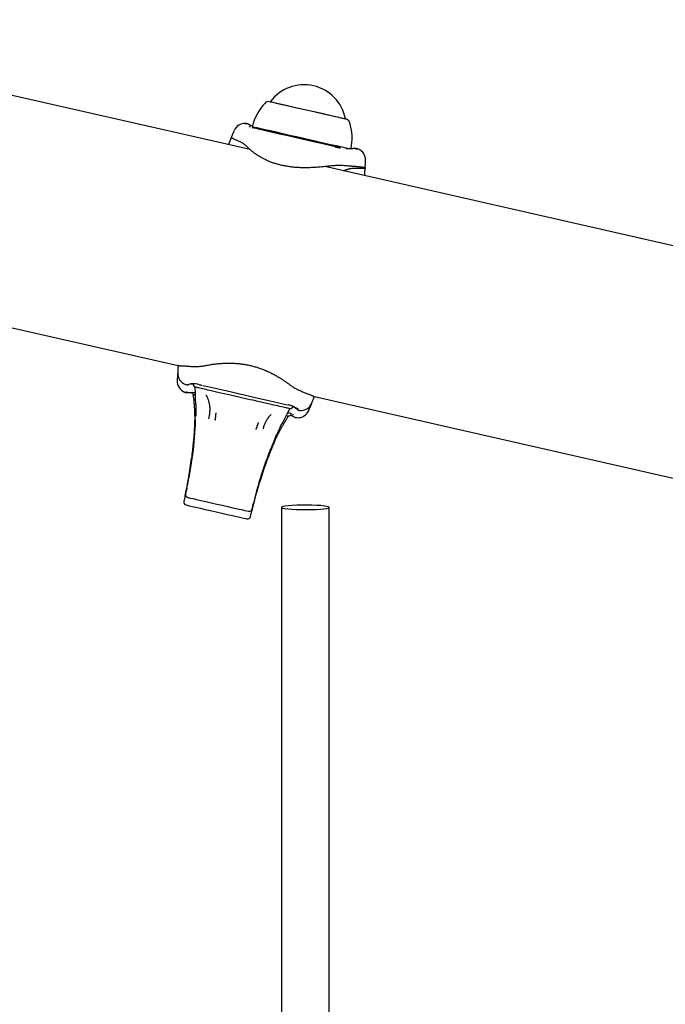
# Model space of a CAD drawing. Extents: x -4510 to 13770, y -2274 to 2611.
# Drawn here: x 445 to 662, y 1357 to 1688 of the extents above; entities that cross this region are included whole.
import ezdxf

# ---------------------------------------------------------------- set-up
doc = ezdxf.new("R2010")
doc.units = 0

msp = doc.modelspace()

# ---------------------------------------------------------------- linework, layer by layer
at = {"color": 7, "linetype": 'Continuous'}
for p, q in [((522.7, 1644.27), (330.7, 1687.92)), ((529.45, 1660.27), (529.45, 1660.27)), ((521.19, 1652.95), (521.27, 1652.96)), ((522.53, 1652.58), (522.54, 1652.58)), ((554.8, 1654.5), (554.8, 1654.5)), ((517.42, 1650.58), (517.42, 1650.57)), ((523.39, 1651.56), (523.56, 1651.52)), ((523.44, 1651.89), (523.63, 1651.59)), ((516.34, 1648.14), (516.47, 1648.43)), ((551.2, 1645.16), (551.21, 1645.16)), ((557.72, 1644.58), (557.71, 1644.58)), ((561.47, 1640.56), (561.46, 1640.56)), ((753.25, 1591.84), (547.87, 1638.54)), ((561.38, 1638.2), (561.38, 1637.89)), ((306.52, 1615.28), (498.52, 1571.62)), ((498.31, 1566.56), (498.31, 1566.56)), ((506.56, 1565.09), (506.55, 1565.09)), ((502.05, 1562.54), (502.06, 1562.54)), ((503.75, 1560.85), (503.76, 1560.67)), ((544.29, 1561.21), (544.36, 1561.2)), ((544.36, 1561.2), (729.08, 1519.19)), ((504.46, 1558.62), (504.47, 1557.47)), ((542.35, 1556.54), (542.35, 1556.54)), ((504.39, 1553.28), (504.4, 1553.54)), ((504.44, 1554.48), (504.45, 1554.77)), ((508.86, 1553.76), (509.01, 1554.36)), ((534.99, 1553.74), (534.91, 1553.6)), ((536.38, 1555.56), (536.21, 1555.59)), ((537.25, 1554.54), (537.24, 1554.54)), ((538.58, 1554.17), (538.51, 1554.16)), ((531.14, 1547.2), (531.61, 1548.3)), ((531.61, 1548.3), (531.73, 1548.57)), ((501.47, 1530.44), (501.02, 1528.49)), ((500.89, 1527.9), (500.45, 1525.95)), ((523.45, 1523.39), (523.9, 1525.34)), ((533.26, 1523.95), (533.26, 260.95)), ((549.26, 310), (549.26, 1523.95)), ((522.88, 1520.85), (523.32, 1522.8))]:
    msp.add_line(p, q, dxfattribs=at)
for points in [[(542.73, 1657.25), (540.59, 1657.74), (538.49, 1658.21), (536.49, 1658.67), (534.65, 1659.09), (533, 1659.46), (531.61, 1659.78), (530.51, 1660.03), (529.72, 1660.21), (529.16, 1660.34)], [(542.72, 1657.25), (538.57, 1658.2), (536.62, 1658.64), (534.81, 1659.05), (531.85, 1659.72), (530.77, 1659.97), (530, 1660.15), (529.56, 1660.25), (529.45, 1660.27)], [(554.8, 1654.5), (554.55, 1654.56), (553.96, 1654.7), (553.05, 1654.9), (550.37, 1655.51), (548.67, 1655.9), (546.8, 1656.33), (544.79, 1656.78), (542.72, 1657.25)], [(555.1, 1654.44), (554.83, 1654.5), (554.23, 1654.63), (553.3, 1654.85), (552.07, 1655.13), (550.56, 1655.47), (548.82, 1655.86), (546.9, 1656.3), (542.73, 1657.25)], [(522.52, 1652.57), (522.45, 1652.61), (522.38, 1652.66), (522.31, 1652.7), (522.24, 1652.74), (522.17, 1652.78), (522.09, 1652.81), (522.02, 1652.85), (521.94, 1652.88), (521.87, 1652.9), (521.79, 1652.92), (521.71, 1652.94), (521.62, 1652.96), (521.54, 1652.98), (521.46, 1652.99), (521.37, 1653.01), (521.29, 1653.02)], [(522.76, 1651.84), (522.74, 1651.85), (522.72, 1651.86), (522.71, 1651.87), (522.69, 1651.88), (522.68, 1651.89), (522.66, 1651.9), (522.65, 1651.91), (522.64, 1651.92), (522.62, 1651.92), (522.61, 1651.93), (522.6, 1651.94), (522.59, 1651.94), (522.58, 1651.95), (522.57, 1651.96), (522.56, 1651.96), (522.56, 1651.97), (522.55, 1651.97), (522.55, 1651.97), (522.54, 1651.98), (522.54, 1651.98), (522.53, 1651.98), (522.53, 1651.98), (522.53, 1651.99), (522.52, 1651.99), (522.52, 1651.99), (522.52, 1651.99), (522.52, 1651.99), (522.52, 1651.99), (522.52, 1651.99), (522.52, 1651.99), (522.52, 1651.99), (522.52, 1651.99)], [(523.53, 1652.01), (523.48, 1652.03), (523.43, 1652.05), (523.38, 1652.08), (523.34, 1652.1), (523.29, 1652.12), (523.24, 1652.15), (523.2, 1652.17), (523.15, 1652.19), (523.11, 1652.21), (523.07, 1652.24), (523.03, 1652.26), (522.99, 1652.28), (522.95, 1652.31), (522.91, 1652.33), (522.87, 1652.36), (522.83, 1652.38), (522.79, 1652.4), (522.76, 1652.43), (522.72, 1652.46), (522.68, 1652.48), (522.65, 1652.51), (522.61, 1652.53), (522.58, 1652.56), (522.54, 1652.59)], [(517.34, 1650.61), (517.28, 1650.46), (517.22, 1650.31), (517.16, 1650.17), (517.1, 1650.02), (517.04, 1649.88), (516.98, 1649.73), (516.92, 1649.59), (516.86, 1649.45), (516.8, 1649.31), (516.74, 1649.16), (516.68, 1649.02), (516.62, 1648.89), (516.57, 1648.75), (516.51, 1648.61), (516.46, 1648.47), (516.4, 1648.33)], [(540.79, 1647.95), (538.37, 1648.5), (535.99, 1649.04), (533.69, 1649.56), (531.53, 1650.06), (529.54, 1650.51), (527.79, 1650.91), (526.29, 1651.25), (525.08, 1651.52), (524.2, 1651.72), (523.65, 1651.85), (523.44, 1651.89), (523.44, 1651.89)], [(540.72, 1647.71), (535.99, 1648.78), (531.6, 1649.78), (529.64, 1650.23), (525.25, 1651.23), (524.37, 1651.43), (523.83, 1651.55), (523.63, 1651.59), (523.63, 1651.59)], [(550.83, 1645.32), (546.74, 1646.26), (544.46, 1646.77), (542.09, 1647.31), (539.68, 1647.86), (534.91, 1648.94), (532.66, 1649.46), (526.97, 1650.75), (525.56, 1651.07), (523.63, 1651.51)], [(516.34, 1648.14), (516.28, 1648), (516.22, 1647.85), (516.16, 1647.71), (516.1, 1647.57), (516.04, 1647.43), (515.98, 1647.28), (515.92, 1647.14), (515.87, 1647), (515.81, 1646.87), (515.75, 1646.73), (515.7, 1646.59), (515.64, 1646.46), (515.58, 1646.32), (515.53, 1646.19), (515.47, 1646.05), (515.42, 1645.92)], [(518.64, 1647.18), (518.42, 1647.28), (518.21, 1647.37), (518, 1647.47), (517.8, 1647.56), (517.61, 1647.65), (517.43, 1647.73), (517.26, 1647.81), (517.1, 1647.89), (516.97, 1647.96), (516.84, 1648.02), (516.73, 1648.08), (516.64, 1648.13), (516.56, 1648.17), (516.5, 1648.21), (516.45, 1648.24), (516.42, 1648.27), (516.39, 1648.29), (516.38, 1648.3), (516.38, 1648.31), (516.39, 1648.31), (516.4, 1648.31), (516.42, 1648.31), (516.44, 1648.31), (516.46, 1648.31)], [(521.72, 1645.22), (521.57, 1645.35), (521.42, 1645.49), (521.27, 1645.62), (521.11, 1645.75), (520.95, 1645.88), (520.78, 1646.01), (520.6, 1646.14), (520.41, 1646.27), (520.22, 1646.39), (520.01, 1646.5), (519.79, 1646.62), (519.57, 1646.73), (519.34, 1646.85), (519.11, 1646.96), (518.87, 1647.07), (518.64, 1647.18)], [(552.97, 1644.92), (551.42, 1645.28), (549.6, 1645.69), (547.58, 1646.15), (545.39, 1646.65), (543.09, 1647.17), (540.72, 1647.71)], [(556.15, 1644.46), (555.56, 1644.59), (554.56, 1644.82), (553.24, 1645.12), (551.64, 1645.48), (549.8, 1645.9), (543.19, 1647.4), (540.79, 1647.95)], [(550.07, 1638.77), (549.65, 1638.72), (549.23, 1638.68), (548.81, 1638.63), (548.39, 1638.58), (547.96, 1638.54), (547.54, 1638.5), (547.11, 1638.45), (546.68, 1638.41), (546.25, 1638.38), (545.81, 1638.34), (545.37, 1638.31), (544.94, 1638.28), (544.5, 1638.25), (544.07, 1638.22), (543.65, 1638.2), (543.22, 1638.18), (542.81, 1638.17), (542.4, 1638.15), (541.99, 1638.14), (541.59, 1638.14), (541.2, 1638.14), (540.81, 1638.14), (540.42, 1638.14), (540.04, 1638.15), (539.66, 1638.16), (539.28, 1638.18), (538.91, 1638.2), (538.54, 1638.22), (538.17, 1638.25), (537.8, 1638.28), (537.44, 1638.31), (537.09, 1638.34), (536.74, 1638.38), (536.39, 1638.42), (536.05, 1638.47), (535.71, 1638.52), (535.37, 1638.57), (535.03, 1638.62), (534.7, 1638.68), (534.37, 1638.74), (534.04, 1638.81), (533.72, 1638.88), (533.39, 1638.95), (533.07, 1639.02), (532.75, 1639.1), (532.44, 1639.18), (532.12, 1639.27), (531.81, 1639.36), (531.51, 1639.45), (531.2, 1639.54), (530.9, 1639.64), (530.6, 1639.74), (530.31, 1639.84), (530.02, 1639.95), (529.74, 1640.06), (529.46, 1640.16), (529.18, 1640.28), (528.91, 1640.39), (528.64, 1640.51), (528.38, 1640.63), (528.12, 1640.75), (527.86, 1640.87), (527.61, 1640.99), (527.36, 1641.12), (527.12, 1641.24), (526.88, 1641.37), (526.64, 1641.5), (526.41, 1641.63), (526.18, 1641.76), (525.96, 1641.89), (525.74, 1642.02), (525.52, 1642.16), (525.31, 1642.29), (525.1, 1642.43), (524.9, 1642.56), (524.7, 1642.7), (524.51, 1642.83), (524.32, 1642.97), (524.13, 1643.1), (523.95, 1643.24), (523.77, 1643.37), (523.6, 1643.51), (523.43, 1643.64), (523.27, 1643.77), (523.12, 1643.9), (522.97, 1644.03), (522.82, 1644.15), (522.68, 1644.28), (522.55, 1644.4), (522.42, 1644.52), (522.3, 1644.64), (522.18, 1644.76), (522.06, 1644.87), (521.95, 1644.99), (521.83, 1645.1), (521.72, 1645.22)], [(551.21, 1645.16), (551.23, 1645.15), (551.25, 1645.15), (551.27, 1645.15), (551.29, 1645.14), (551.31, 1645.14), (551.34, 1645.14), (551.36, 1645.14), (551.39, 1645.13), (551.42, 1645.13), (551.46, 1645.12), (551.49, 1645.12), (551.53, 1645.11), (551.58, 1645.11), (551.62, 1645.1), (551.67, 1645.09), (551.72, 1645.08), (551.77, 1645.07), (551.83, 1645.07), (551.89, 1645.06), (551.95, 1645.05), (552.02, 1645.03), (552.08, 1645.02), (552.15, 1645.01), (552.22, 1645), (552.29, 1644.98), (552.36, 1644.97), (552.44, 1644.95), (552.51, 1644.94), (552.58, 1644.92), (552.66, 1644.91), (552.74, 1644.89), (552.81, 1644.87)], [(552.81, 1644.87), (552.83, 1644.87), (552.84, 1644.87), (552.86, 1644.86), (552.88, 1644.86), (552.9, 1644.86), (552.91, 1644.85), (552.93, 1644.85), (552.95, 1644.84), (552.97, 1644.84), (553, 1644.83), (553.02, 1644.83), (553.04, 1644.82), (553.07, 1644.82), (553.09, 1644.81), (553.12, 1644.8), (553.15, 1644.8)], [(557.71, 1644.61), (557.63, 1644.59), (557.55, 1644.58), (557.47, 1644.57), (557.39, 1644.56), (557.3, 1644.55), (557.22, 1644.53), (557.13, 1644.53), (557.05, 1644.52), (556.96, 1644.51), (556.86, 1644.5), (556.77, 1644.5), (556.68, 1644.49), (556.58, 1644.49), (556.48, 1644.49), (556.38, 1644.48), (556.28, 1644.48), (556.18, 1644.48), (556.08, 1644.48), (555.98, 1644.48), (555.89, 1644.48), (555.79, 1644.48), (555.7, 1644.48), (555.61, 1644.49), (555.52, 1644.49), (555.44, 1644.49), (555.36, 1644.5), (555.29, 1644.5), (555.22, 1644.51), (555.15, 1644.51), (555.08, 1644.52), (555.01, 1644.53), (554.95, 1644.53)], [(559.03, 1644.44), (558.95, 1644.46), (558.86, 1644.49), (558.78, 1644.51), (558.7, 1644.53), (558.62, 1644.55), (558.54, 1644.57), (558.46, 1644.58), (558.38, 1644.59), (558.29, 1644.6), (558.21, 1644.6), (558.13, 1644.6), (558.05, 1644.6), (557.97, 1644.59), (557.89, 1644.58), (557.81, 1644.57), (557.73, 1644.56)], [(559.08, 1644.33), (559.07, 1644.34), (559.06, 1644.35), (559.05, 1644.36), (559.03, 1644.37), (559.02, 1644.38), (559, 1644.39), (558.98, 1644.41), (558.96, 1644.43), (558.93, 1644.45), (558.9, 1644.48), (558.87, 1644.5), (558.83, 1644.52), (558.79, 1644.54), (558.76, 1644.55), (558.71, 1644.55), (558.67, 1644.55), (558.63, 1644.53), (558.58, 1644.51), (558.54, 1644.47), (558.49, 1644.43), (558.44, 1644.39), (558.39, 1644.33), (558.35, 1644.28), (558.3, 1644.23)], [(555.79, 1638.73), (555.42, 1638.76), (555.04, 1638.79), (554.66, 1638.82), (554.29, 1638.84), (553.92, 1638.86), (553.55, 1638.88), (553.18, 1638.89), (552.82, 1638.9), (552.47, 1638.9), (552.12, 1638.89), (551.77, 1638.88), (551.43, 1638.86), (551.09, 1638.84), (550.75, 1638.82), (550.41, 1638.8), (550.07, 1638.77)], [(561.41, 1638.1), (561.42, 1638.25), (561.43, 1638.4), (561.44, 1638.54), (561.45, 1638.69), (561.45, 1638.84), (561.46, 1638.99), (561.47, 1639.15), (561.48, 1639.3), (561.49, 1639.45), (561.5, 1639.61), (561.5, 1639.77), (561.51, 1639.92), (561.52, 1640.08), (561.53, 1640.24), (561.53, 1640.4), (561.54, 1640.56)], [(553.96, 1637.16), (554.04, 1637.18), (554.11, 1637.19), (554.18, 1637.21), (554.26, 1637.23), (554.33, 1637.25), (554.41, 1637.28), (554.49, 1637.3), (554.57, 1637.33), (554.65, 1637.35), (554.74, 1637.38), (554.82, 1637.41), (554.91, 1637.45), (555, 1637.48), (555.09, 1637.52), (555.18, 1637.55), (555.27, 1637.59)], [(555.27, 1637.59), (555.46, 1637.65), (555.65, 1637.7), (555.85, 1637.76), (556.05, 1637.81), (556.25, 1637.86), (556.46, 1637.9), (556.67, 1637.94), (556.9, 1637.97), (557.13, 1637.99), (557.37, 1638.01), (557.61, 1638.02), (557.86, 1638.03), (558.12, 1638.03), (558.37, 1638.03), (558.63, 1638.03), (558.89, 1638.02)], [(561.15, 1638.17), (561.13, 1638.18), (561.12, 1638.19), (561.1, 1638.2), (561.07, 1638.2), (561.04, 1638.21), (561, 1638.22), (560.94, 1638.23), (560.87, 1638.24), (560.78, 1638.25), (560.68, 1638.27), (560.56, 1638.28), (560.43, 1638.3), (560.28, 1638.31), (560.12, 1638.33), (559.95, 1638.35), (559.76, 1638.36), (559.57, 1638.38), (559.37, 1638.4), (559.15, 1638.42), (558.93, 1638.44), (558.7, 1638.46), (558.46, 1638.48), (558.22, 1638.51), (557.97, 1638.53), (557.71, 1638.55), (557.44, 1638.58), (557.18, 1638.6), (556.9, 1638.63), (556.63, 1638.65), (556.35, 1638.68), (556.07, 1638.7), (555.79, 1638.73)], [(558.89, 1638.02), (559.12, 1638.02), (559.35, 1638.02), (559.57, 1638.01), (559.79, 1638.01), (560, 1638), (560.2, 1638), (560.38, 1638), (560.56, 1638), (560.71, 1638), (560.85, 1638.01), (560.97, 1638.01), (561.08, 1638.02), (561.17, 1638.02), (561.24, 1638.03), (561.3, 1638.04), (561.35, 1638.04), (561.38, 1638.05), (561.4, 1638.06), (561.4, 1638.07), (561.4, 1638.07), (561.39, 1638.08), (561.37, 1638.09), (561.35, 1638.1), (561.33, 1638.1)], [(561.25, 1635.5), (561.26, 1635.64), (561.27, 1635.79), (561.28, 1635.93), (561.28, 1636.08), (561.29, 1636.22), (561.3, 1636.37), (561.31, 1636.52), (561.32, 1636.67), (561.32, 1636.82), (561.33, 1636.97), (561.34, 1637.12), (561.35, 1637.28), (561.36, 1637.43), (561.36, 1637.58), (561.37, 1637.74), (561.38, 1637.89)], [(498.52, 1571.62), (498.52, 1571.48), (498.51, 1571.33), (498.5, 1571.19), (498.49, 1571.04), (498.48, 1570.89), (498.48, 1570.75), (498.47, 1570.6), (498.46, 1570.45), (498.45, 1570.3), (498.44, 1570.15), (498.43, 1570), (498.43, 1569.84), (498.42, 1569.69), (498.41, 1569.54), (498.4, 1569.38), (498.39, 1569.23)], [(498.62, 1571.61), (498.6, 1571.62), (498.58, 1571.62), (498.57, 1571.62), (498.55, 1571.62), (498.55, 1571.62), (498.56, 1571.62), (498.57, 1571.62), (498.6, 1571.62), (498.65, 1571.61), (498.7, 1571.61), (498.77, 1571.61), (498.85, 1571.6), (498.95, 1571.6), (499.06, 1571.6), (499.17, 1571.59), (499.3, 1571.58), (499.44, 1571.58), (499.59, 1571.57), (499.75, 1571.56), (499.92, 1571.56), (500.1, 1571.55), (500.28, 1571.54), (500.48, 1571.53), (500.68, 1571.51), (500.89, 1571.5), (501.11, 1571.49), (501.34, 1571.47), (501.57, 1571.46), (501.8, 1571.44), (502.04, 1571.42), (502.28, 1571.41), (502.52, 1571.39)], [(502.52, 1571.39), (502.85, 1571.37), (503.17, 1571.35), (503.5, 1571.34), (503.82, 1571.32), (504.14, 1571.32), (504.45, 1571.31), (504.76, 1571.31), (505.06, 1571.32), (505.36, 1571.33), (505.65, 1571.35), (505.93, 1571.38), (506.21, 1571.41), (506.49, 1571.44), (506.77, 1571.48), (507.04, 1571.52), (507.31, 1571.56)], [(507.31, 1571.56), (507.66, 1571.63), (508, 1571.69), (508.34, 1571.75), (508.69, 1571.82), (509.04, 1571.88), (509.4, 1571.94), (509.76, 1571.99), (510.13, 1572.05), (510.5, 1572.1), (510.88, 1572.15), (511.26, 1572.2), (511.64, 1572.24), (512.03, 1572.28), (512.41, 1572.31), (512.8, 1572.34), (513.18, 1572.37), (513.56, 1572.4), (513.93, 1572.42), (514.3, 1572.43), (514.67, 1572.45), (515.04, 1572.45), (515.4, 1572.46), (515.77, 1572.46), (516.13, 1572.46), (516.49, 1572.45), (516.85, 1572.44), (517.21, 1572.42), (517.56, 1572.4), (517.92, 1572.38), (518.27, 1572.35), (518.62, 1572.32), (518.97, 1572.29), (519.31, 1572.25), (519.65, 1572.21), (519.99, 1572.17), (520.33, 1572.12), (520.67, 1572.07), (521, 1572.02), (521.34, 1571.96), (521.67, 1571.9), (522, 1571.83), (522.34, 1571.76), (522.67, 1571.68), (523, 1571.61), (523.33, 1571.52), (523.66, 1571.44), (523.99, 1571.35), (524.31, 1571.26), (524.63, 1571.16), (524.96, 1571.07), (525.27, 1570.96), (525.59, 1570.86), (525.9, 1570.75), (526.22, 1570.64), (526.52, 1570.53), (526.83, 1570.42), (527.13, 1570.3), (527.43, 1570.18), (527.73, 1570.05), (528.02, 1569.93), (528.31, 1569.8), (528.6, 1569.67), (528.89, 1569.54), (529.17, 1569.41), (529.45, 1569.28), (529.73, 1569.14), (530, 1569), (530.27, 1568.86), (530.54, 1568.72), (530.8, 1568.58), (531.07, 1568.44), (531.32, 1568.3), (531.58, 1568.15), (531.83, 1568.01), (532.08, 1567.86), (532.33, 1567.71), (532.57, 1567.57), (532.81, 1567.42), (533.04, 1567.28), (533.28, 1567.13), (533.5, 1566.98), (533.73, 1566.84), (533.95, 1566.69), (534.16, 1566.55), (534.37, 1566.41), (534.58, 1566.27), (534.78, 1566.13), (534.97, 1565.99), (535.17, 1565.86), (535.35, 1565.72), (535.53, 1565.59), (535.71, 1565.46), (535.89, 1565.33), (536.06, 1565.2), (536.23, 1565.07), (536.41, 1564.95)], [(498.37, 1569.02), (498.36, 1568.87), (498.35, 1568.72), (498.34, 1568.57), (498.33, 1568.43), (498.32, 1568.28), (498.31, 1568.12), (498.3, 1567.97), (498.3, 1567.82), (498.29, 1567.67), (498.28, 1567.51), (498.27, 1567.35), (498.26, 1567.2), (498.26, 1567.04), (498.25, 1566.88), (498.24, 1566.72), (498.23, 1566.56)], [(498.48, 1569.05), (498.46, 1569.05), (498.44, 1569.05), (498.43, 1569.05), (498.41, 1569.05), (498.4, 1569.04), (498.39, 1569.04), (498.39, 1569.04), (498.38, 1569.04), (498.38, 1569.04), (498.38, 1569.03), (498.39, 1569.03), (498.4, 1569.03), (498.41, 1569.03), (498.42, 1569.02), (498.44, 1569.02), (498.45, 1569.02)], [(500.69, 1562.79), (500.7, 1562.78), (500.72, 1562.77), (500.73, 1562.76), (500.74, 1562.75), (500.76, 1562.74), (500.77, 1562.73), (500.79, 1562.71), (500.82, 1562.69), (500.84, 1562.67), (500.87, 1562.64), (500.91, 1562.62), (500.94, 1562.6), (500.98, 1562.58), (501.02, 1562.57), (501.06, 1562.57), (501.1, 1562.57), (501.15, 1562.59), (501.19, 1562.61), (501.24, 1562.65), (501.29, 1562.69), (501.33, 1562.73), (501.38, 1562.78), (501.43, 1562.84), (501.48, 1562.89)], [(500.75, 1562.68), (500.83, 1562.66), (500.91, 1562.63), (500.99, 1562.61), (501.07, 1562.59), (501.16, 1562.57), (501.24, 1562.55), (501.32, 1562.54), (501.4, 1562.53), (501.48, 1562.52), (501.56, 1562.52), (501.64, 1562.52), (501.73, 1562.52), (501.81, 1562.53), (501.89, 1562.54), (501.97, 1562.55), (502.05, 1562.55)], [(500.98, 1565.29), (501.04, 1565.27), (501.1, 1565.25), (501.16, 1565.24), (501.22, 1565.22), (501.28, 1565.21), (501.34, 1565.2), (501.4, 1565.19), (501.46, 1565.19), (501.52, 1565.19), (501.58, 1565.19), (501.64, 1565.2), (501.7, 1565.21), (501.77, 1565.22), (501.83, 1565.23), (501.89, 1565.25), (501.95, 1565.26)], [(501.95, 1565.26), (501.95, 1565.26), (501.95, 1565.26), (501.95, 1565.26), (501.95, 1565.26), (501.95, 1565.26), (501.95, 1565.26), (501.95, 1565.26), (501.95, 1565.26), (501.95, 1565.26), (501.95, 1565.26), (501.95, 1565.26), (501.95, 1565.26), (501.95, 1565.26), (501.95, 1565.26), (501.95, 1565.26), (501.95, 1565.26), (501.95, 1565.26), (501.95, 1565.26), (501.95, 1565.26), (501.95, 1565.26), (501.95, 1565.26), (501.95, 1565.26), (501.95, 1565.26), (501.94, 1565.26), (501.94, 1565.26), (501.94, 1565.26), (501.94, 1565.26), (501.94, 1565.26), (501.94, 1565.26), (501.94, 1565.26), (501.94, 1565.26), (501.94, 1565.26), (501.93, 1565.26), (501.93, 1565.26), (501.93, 1565.25), (501.93, 1565.25), (501.93, 1565.25), (501.92, 1565.25), (501.92, 1565.25), (501.92, 1565.25), (501.92, 1565.25), (501.91, 1565.25), (501.91, 1565.25), (501.9, 1565.25), (501.9, 1565.25), (501.9, 1565.25), (501.89, 1565.25), (501.89, 1565.25)], [(501.95, 1565.26), (501.97, 1565.26), (501.98, 1565.27), (502, 1565.27), (502.02, 1565.28), (502.04, 1565.28), (502.05, 1565.29), (502.07, 1565.29), (502.08, 1565.3), (502.1, 1565.3), (502.11, 1565.31), (502.12, 1565.31), (502.13, 1565.31), (502.14, 1565.32), (502.15, 1565.32), (502.16, 1565.32), (502.17, 1565.32), (502.17, 1565.32), (502.18, 1565.33), (502.18, 1565.33), (502.18, 1565.33), (502.19, 1565.33), (502.19, 1565.33), (502.19, 1565.33), (502.19, 1565.33), (502.19, 1565.33), (502.19, 1565.33), (502.2, 1565.33), (502.2, 1565.33), (502.2, 1565.33), (502.2, 1565.33), (502.2, 1565.33), (502.2, 1565.33), (502.2, 1565.33), (502.2, 1565.33), (502.2, 1565.33), (502.2, 1565.33), (502.2, 1565.33), (502.2, 1565.33), (502.2, 1565.33), (502.2, 1565.33)], [(502.07, 1562.51), (502.15, 1562.52), (502.23, 1562.54), (502.31, 1562.55), (502.39, 1562.56), (502.47, 1562.57), (502.55, 1562.58), (502.63, 1562.59), (502.72, 1562.6), (502.8, 1562.61), (502.89, 1562.62), (502.98, 1562.62), (503.06, 1562.63), (503.16, 1562.63), (503.25, 1562.63), (503.34, 1562.63), (503.44, 1562.64), (503.54, 1562.64), (503.65, 1562.63), (503.75, 1562.63), (503.86, 1562.63), (503.96, 1562.63), (504.07, 1562.62), (504.18, 1562.62), (504.29, 1562.62)], [(502.5, 1565.42), (502.48, 1565.41), (502.35, 1565.37), (502.12, 1565.31)], [(502.84, 1565.45), (502.87, 1565.46), (502.9, 1565.46), (502.94, 1565.46), (502.97, 1565.47), (503.01, 1565.47), (503.05, 1565.47), (503.09, 1565.48), (503.13, 1565.48), (503.18, 1565.48), (503.22, 1565.48), (503.27, 1565.48), (503.32, 1565.48), (503.37, 1565.48), (503.42, 1565.48), (503.47, 1565.48), (503.53, 1565.48)], [(504.25, 1564.47), (504.27, 1564.46), (504.55, 1564.4), (504.8, 1564.34)], [(504.8, 1564.34), (505.08, 1564.28), (505.41, 1564.2), (505.8, 1564.12), (506.23, 1564.02), (507.83, 1563.66), (508.45, 1563.51)], [(505.4, 1565.27), (505.38, 1565.27), (505.37, 1565.28), (505.36, 1565.28), (505.34, 1565.28), (505.33, 1565.28), (505.32, 1565.29), (505.3, 1565.29), (505.29, 1565.29), (505.27, 1565.3), (505.25, 1565.3), (505.23, 1565.31), (505.21, 1565.31), (505.19, 1565.32), (505.17, 1565.32), (505.15, 1565.33), (505.13, 1565.33)], [(505.65, 1565.21), (505.75, 1565.19), (505.85, 1565.17), (505.95, 1565.14), (506.05, 1565.12), (506.26, 1565.07), (506.37, 1565.05), (506.48, 1565.02)], [(506.89, 1564.93), (508.47, 1564.57), (514.52, 1563.2), (521.62, 1561.58), (524, 1561.04), (528.5, 1560.02), (530.53, 1559.55), (532.35, 1559.14), (535.24, 1558.48)], [(508.45, 1563.51), (509.24, 1563.33), (510.1, 1563.14), (511, 1562.93), (511.94, 1562.72), (512.93, 1562.49), (513.96, 1562.26), (515.02, 1562.02), (516.1, 1561.77)], [(536.41, 1564.95), (536.63, 1564.79), (536.86, 1564.64), (537.09, 1564.49), (537.32, 1564.34), (537.56, 1564.19), (537.81, 1564.04), (538.06, 1563.9), (538.32, 1563.76), (538.59, 1563.62), (538.87, 1563.49), (539.15, 1563.36), (539.45, 1563.23), (539.74, 1563.1), (540.05, 1562.97), (540.35, 1562.84), (540.65, 1562.72)], [(540.65, 1562.72), (540.94, 1562.6), (541.23, 1562.49), (541.51, 1562.38), (541.79, 1562.27), (542.05, 1562.16), (542.31, 1562.05), (542.55, 1561.96), (542.78, 1561.86), (543, 1561.77), (543.2, 1561.69), (543.37, 1561.62), (543.54, 1561.55), (543.68, 1561.49), (543.81, 1561.43), (543.92, 1561.39), (544.01, 1561.35), (544.08, 1561.32), (544.14, 1561.29), (544.18, 1561.27), (544.21, 1561.26), (544.23, 1561.25), (544.24, 1561.25), (544.25, 1561.24), (544.26, 1561.24)], [(503.67, 1561.93), (503.71, 1561.92), (503.82, 1561.9), (504.01, 1561.85), (504.38, 1561.77)], [(503.75, 1560.67), (503.76, 1560.56), (503.76, 1560.45), (503.77, 1560.34), (503.77, 1560.22), (503.78, 1560.1), (503.79, 1559.97), (503.8, 1559.84), (503.81, 1559.71), (503.82, 1559.56), (503.83, 1559.41), (503.84, 1559.25), (503.86, 1559.08), (503.87, 1558.91), (503.89, 1558.73), (503.9, 1558.54), (503.92, 1558.34), (503.93, 1558.14), (503.95, 1557.93), (503.97, 1557.71), (503.98, 1557.49), (503.99, 1557.27), (504.01, 1557.04), (504.02, 1556.81), (504.03, 1556.58), (504.05, 1556.35), (504.06, 1556.11), (504.07, 1555.88), (504.08, 1555.65), (504.09, 1555.42), (504.09, 1555.2), (504.1, 1554.98), (504.1, 1554.76), (504.11, 1554.55), (504.11, 1554.34), (504.11, 1554.14), (504.11, 1553.95), (504.11, 1553.76), (504.11, 1553.58), (504.11, 1553.4), (504.11, 1553.23), (504.1, 1553.07), (504.09, 1552.91), (504.09, 1552.76), (504.08, 1552.61), (504.07, 1552.46), (504.07, 1552.31), (504.06, 1552.17), (504.05, 1552.03)], [(509.01, 1554.36), (509.06, 1554.67), (509.11, 1554.98), (509.15, 1555.29), (509.19, 1555.6), (509.22, 1555.91), (509.25, 1556.22), (509.27, 1556.52), (509.28, 1556.83), (509.27, 1557.13), (509.26, 1557.43), (509.24, 1557.72), (509.2, 1558.01), (509.16, 1558.3), (509.12, 1558.57), (509.07, 1558.84), (509.01, 1559.1), (508.95, 1559.35), (508.88, 1559.59), (508.81, 1559.82), (508.74, 1560.03), (508.67, 1560.24), (508.6, 1560.43), (508.53, 1560.61), (508.46, 1560.78), (508.39, 1560.93), (508.33, 1561.07), (508.26, 1561.2), (508.2, 1561.33), (508.14, 1561.44), (508.07, 1561.56), (508.01, 1561.66), (507.95, 1561.77)], [(516.1, 1561.77), (517.03, 1561.56), (517.97, 1561.35), (518.91, 1561.13), (521.77, 1560.49), (522.71, 1560.27), (523.65, 1560.06)], [(523.65, 1560.06), (524.74, 1559.81), (526.86, 1559.33), (528.84, 1558.88), (529.77, 1558.67), (530.65, 1558.47), (531.47, 1558.28)], [(543.44, 1558.98), (543.5, 1559.12), (543.56, 1559.27), (543.62, 1559.41), (543.68, 1559.55), (543.73, 1559.69), (543.79, 1559.84), (543.85, 1559.98), (543.91, 1560.11), (543.97, 1560.25), (544.02, 1560.39), (544.08, 1560.53), (544.14, 1560.66), (544.19, 1560.8), (544.25, 1560.93), (544.3, 1561.06), (544.36, 1561.2)], [(504.47, 1557.29), (504.47, 1557.24), (504.47, 1557.18), (504.47, 1557.13), (504.47, 1557.07), (504.47, 1557.01), (504.47, 1556.94), (504.47, 1556.87), (504.47, 1556.79), (504.47, 1556.71), (504.47, 1556.63), (504.47, 1556.53), (504.47, 1556.44), (504.47, 1556.34), (504.47, 1556.24), (504.47, 1556.14), (504.47, 1556.03), (504.47, 1555.93), (504.47, 1555.83), (504.46, 1555.73), (504.46, 1555.63), (504.46, 1555.53), (504.46, 1555.44), (504.46, 1555.35), (504.46, 1555.27), (504.46, 1555.19), (504.46, 1555.12), (504.45, 1555.06), (504.45, 1555), (504.45, 1554.94), (504.45, 1554.88), (504.45, 1554.83), (504.45, 1554.77)], [(531.47, 1558.28), (532.12, 1558.13), (532.73, 1557.99), (533.29, 1557.86), (533.81, 1557.75), (534.69, 1557.55), (535.06, 1557.46), (535.37, 1557.39)], [(535.37, 1557.39), (535.67, 1557.32), (536.04, 1557.24), (536.1, 1557.23), (536.1, 1557.23)], [(538.97, 1556.92), (538.76, 1557.05), (538.54, 1557.18), (538.33, 1557.3), (538.11, 1557.43), (537.9, 1557.55), (537.68, 1557.66), (537.46, 1557.77), (537.24, 1557.87), (537.01, 1557.96), (536.79, 1558.04), (536.56, 1558.12), (536.33, 1558.19), (536.1, 1558.26), (535.87, 1558.32), (535.64, 1558.38), (535.41, 1558.44)], [(537.15, 1557.85), (537.21, 1557.83), (537.27, 1557.8), (537.32, 1557.77), (537.38, 1557.74), (537.43, 1557.72), (537.49, 1557.69), (537.54, 1557.66), (537.6, 1557.63), (537.65, 1557.6), (537.7, 1557.57), (537.75, 1557.54), (537.8, 1557.51), (537.84, 1557.48), (537.88, 1557.45), (537.92, 1557.42), (537.96, 1557.4), (537.99, 1557.37), (538.02, 1557.35), (538.05, 1557.33), (538.08, 1557.31), (538.1, 1557.3), (538.12, 1557.28), (538.14, 1557.27), (538.15, 1557.26), (538.17, 1557.24), (538.18, 1557.23), (538.19, 1557.22), (538.2, 1557.22), (538.21, 1557.21), (538.22, 1557.2), (538.23, 1557.2), (538.23, 1557.19), (538.24, 1557.19), (538.24, 1557.19), (538.24, 1557.19), (538.24, 1557.18), (538.25, 1557.18), (538.25, 1557.18), (538.25, 1557.18), (538.25, 1557.18)], [(538.32, 1557.12), (538.32, 1557.12), (538.32, 1557.12), (538.32, 1557.12), (538.32, 1557.12), (538.32, 1557.12), (538.32, 1557.12), (538.32, 1557.12), (538.32, 1557.12), (538.33, 1557.12), (538.33, 1557.12), (538.33, 1557.12), (538.33, 1557.12), (538.33, 1557.11), (538.33, 1557.11), (538.33, 1557.11), (538.33, 1557.11), (538.33, 1557.11), (538.34, 1557.11), (538.34, 1557.11), (538.34, 1557.1), (538.34, 1557.1), (538.35, 1557.1), (538.35, 1557.1), (538.35, 1557.09), (538.36, 1557.09), (538.36, 1557.08), (538.37, 1557.08), (538.37, 1557.07), (538.38, 1557.07), (538.39, 1557.06), (538.39, 1557.05), (538.4, 1557.05), (538.41, 1557.04), (538.42, 1557.04), (538.42, 1557.03), (538.43, 1557.02), (538.44, 1557.02), (538.45, 1557.01), (538.45, 1557), (538.46, 1556.99), (538.47, 1556.99), (538.47, 1556.98), (538.48, 1556.97), (538.49, 1556.97), (538.5, 1556.96), (538.5, 1556.95), (538.51, 1556.95), (538.52, 1556.94)], [(538.51, 1556.95), (538.56, 1556.91), (538.61, 1556.87), (538.67, 1556.83), (538.72, 1556.79), (538.77, 1556.76), (538.82, 1556.73), (538.88, 1556.7), (538.93, 1556.67), (538.99, 1556.65), (539.05, 1556.63), (539.1, 1556.61), (539.16, 1556.6), (539.22, 1556.58), (539.28, 1556.57), (539.35, 1556.56), (539.41, 1556.55)], [(538.52, 1556.94), (538.52, 1556.94), (538.52, 1556.94), (538.52, 1556.94), (538.52, 1556.94), (538.52, 1556.94), (538.52, 1556.94), (538.52, 1556.94), (538.52, 1556.94), (538.52, 1556.94), (538.52, 1556.94), (538.52, 1556.94), (538.52, 1556.94), (538.52, 1556.94), (538.52, 1556.94), (538.52, 1556.94), (538.52, 1556.94), (538.52, 1556.94), (538.52, 1556.94), (538.52, 1556.94), (538.52, 1556.94), (538.52, 1556.94), (538.52, 1556.94), (538.52, 1556.94), (538.52, 1556.94), (538.52, 1556.94), (538.52, 1556.94), (538.52, 1556.94), (538.52, 1556.94), (538.52, 1556.94), (538.53, 1556.94), (538.53, 1556.94), (538.53, 1556.93), (538.53, 1556.93), (538.53, 1556.93), (538.53, 1556.93), (538.53, 1556.93), (538.54, 1556.93), (538.54, 1556.93), (538.54, 1556.93), (538.54, 1556.93), (538.55, 1556.92), (538.55, 1556.92), (538.55, 1556.92), (538.56, 1556.92), (538.56, 1556.92), (538.56, 1556.92), (538.57, 1556.91), (538.57, 1556.91)], [(542.43, 1556.51), (542.49, 1556.66), (542.56, 1556.8), (542.62, 1556.95), (542.68, 1557.1), (542.74, 1557.24), (542.8, 1557.39), (542.86, 1557.53), (542.92, 1557.67), (542.98, 1557.81), (543.04, 1557.95), (543.09, 1558.09), (543.15, 1558.23), (543.21, 1558.37), (543.26, 1558.51), (543.32, 1558.65), (543.38, 1558.79)], [(543.29, 1558.86), (543.3, 1558.85), (543.32, 1558.84), (543.33, 1558.84), (543.34, 1558.83), (543.35, 1558.82), (543.36, 1558.81), (543.37, 1558.81), (543.37, 1558.81), (543.37, 1558.8), (543.37, 1558.8), (543.36, 1558.8), (543.36, 1558.8), (543.35, 1558.81), (543.34, 1558.81), (543.32, 1558.81), (543.31, 1558.81)], [(504.2, 1554.69), (504.2, 1554.63), (504.2, 1554.58), (504.19, 1554.52), (504.19, 1554.46), (504.19, 1554.4), (504.19, 1554.34), (504.19, 1554.27), (504.19, 1554.19), (504.19, 1554.11), (504.19, 1554.02), (504.19, 1553.93), (504.19, 1553.83), (504.19, 1553.74), (504.19, 1553.63), (504.19, 1553.53), (504.19, 1553.43), (504.18, 1553.33), (504.18, 1553.22), (504.18, 1553.12), (504.18, 1553.02), (504.18, 1552.93), (504.18, 1552.84), (504.17, 1552.75), (504.17, 1552.67), (504.17, 1552.59), (504.17, 1552.52), (504.17, 1552.46), (504.17, 1552.39), (504.16, 1552.34), (504.16, 1552.28), (504.16, 1552.23), (504.16, 1552.17)], [(511.04, 1553.28), (511.04, 1553.33), (511.05, 1553.38), (511.06, 1553.44), (511.06, 1553.49), (511.07, 1553.55), (511.08, 1553.62), (511.09, 1553.69), (511.09, 1553.76), (511.1, 1553.84), (511.11, 1553.93), (511.12, 1554.02), (511.14, 1554.11), (511.15, 1554.21), (511.16, 1554.3), (511.17, 1554.41), (511.18, 1554.51), (511.19, 1554.61), (511.2, 1554.71), (511.21, 1554.81), (511.22, 1554.9), (511.23, 1555), (511.24, 1555.09), (511.25, 1555.17), (511.26, 1555.25), (511.27, 1555.32), (511.28, 1555.39), (511.28, 1555.46), (511.29, 1555.52), (511.3, 1555.57), (511.3, 1555.63), (511.31, 1555.68), (511.31, 1555.73)], [(527.16, 1550.34), (527.2, 1550.51), (527.25, 1550.69), (527.3, 1550.86), (527.35, 1551.03), (527.4, 1551.21), (527.45, 1551.38), (527.51, 1551.55), (527.57, 1551.72), (527.64, 1551.9), (527.71, 1552.07), (527.78, 1552.24), (527.86, 1552.41), (527.94, 1552.57), (528.03, 1552.74), (528.11, 1552.9), (528.2, 1553.06), (528.29, 1553.22), (528.38, 1553.38), (528.48, 1553.53), (528.57, 1553.68), (528.67, 1553.82), (528.76, 1553.97), (528.86, 1554.1), (528.96, 1554.24), (529.06, 1554.37), (529.16, 1554.49), (529.26, 1554.62), (529.36, 1554.74), (529.46, 1554.85), (529.56, 1554.97), (529.67, 1555.08), (529.77, 1555.2)], [(530.9, 1545.92), (530.95, 1546.04), (531, 1546.16), (531.05, 1546.28), (531.1, 1546.4), (531.15, 1546.52), (531.2, 1546.65), (531.26, 1546.78), (531.32, 1546.92), (531.39, 1547.07), (531.46, 1547.22), (531.53, 1547.37), (531.61, 1547.54), (531.69, 1547.71), (531.77, 1547.88), (531.86, 1548.06), (531.96, 1548.25), (532.06, 1548.45), (532.16, 1548.64), (532.26, 1548.85), (532.37, 1549.05), (532.48, 1549.26), (532.59, 1549.47), (532.7, 1549.69), (532.82, 1549.9), (532.93, 1550.11), (533.05, 1550.32), (533.16, 1550.53), (533.28, 1550.74), (533.39, 1550.94), (533.51, 1551.13), (533.62, 1551.33), (533.72, 1551.51), (533.83, 1551.69), (533.93, 1551.86), (534.02, 1552.03), (534.12, 1552.18), (534.21, 1552.33), (534.29, 1552.48), (534.37, 1552.61), (534.45, 1552.74), (534.52, 1552.86), (534.58, 1552.98), (534.64, 1553.09), (534.7, 1553.2), (534.76, 1553.3), (534.81, 1553.4), (534.86, 1553.5), (534.91, 1553.6)], [(535.32, 1555.8), (535.34, 1555.79), (536.14, 1555.61)], [(535.48, 1554.7), (535.53, 1554.69), (535.53, 1554.69)], [(536.4, 1555.03), (536.47, 1554.99), (536.54, 1554.95), (536.61, 1554.92), (536.68, 1554.88), (536.74, 1554.85), (536.81, 1554.81), (536.87, 1554.78), (536.92, 1554.75), (536.97, 1554.72), (537.02, 1554.69), (537.06, 1554.66), (537.1, 1554.63), (537.13, 1554.61), (537.17, 1554.58), (537.2, 1554.56), (537.23, 1554.53)], [(537.02, 1555.28), (537.04, 1555.27), (537.05, 1555.26), (537.07, 1555.25), (537.08, 1555.24), (537.1, 1555.23), (537.11, 1555.22), (537.13, 1555.21), (537.15, 1555.2), (537.16, 1555.19), (537.17, 1555.18), (537.19, 1555.17), (537.2, 1555.17), (537.21, 1555.16), (537.22, 1555.15), (537.23, 1555.14), (537.24, 1555.14), (537.24, 1555.14), (537.25, 1555.13), (537.25, 1555.13), (537.25, 1555.13), (537.26, 1555.13), (537.26, 1555.13), (537.26, 1555.13), (537.26, 1555.13)], [(537.26, 1554.55), (537.33, 1554.51), (537.4, 1554.46), (537.47, 1554.42), (537.54, 1554.38), (537.61, 1554.34), (537.68, 1554.31), (537.76, 1554.27), (537.83, 1554.24), (537.91, 1554.22), (537.99, 1554.2), (538.07, 1554.18), (538.15, 1554.16), (538.23, 1554.14), (538.32, 1554.13), (538.4, 1554.11), (538.49, 1554.1)], [(504.05, 1552.02), (504.04, 1551.69), (504.02, 1551.36), (504.01, 1551.02), (503.99, 1550.68), (503.97, 1550.32), (503.96, 1549.96), (503.93, 1549.58), (503.91, 1549.18), (503.88, 1548.77), (503.85, 1548.34), (503.82, 1547.89), (503.78, 1547.42), (503.74, 1546.94), (503.69, 1546.44), (503.64, 1545.91), (503.59, 1545.38), (503.53, 1544.82), (503.47, 1544.25), (503.4, 1543.66), (503.34, 1543.06), (503.27, 1542.46), (503.19, 1541.84), (503.12, 1541.23), (503.05, 1540.61)], [(525.48, 1552.51), (525.46, 1552.46), (525.44, 1552.41), (525.42, 1552.36), (525.4, 1552.31), (525.38, 1552.25), (525.36, 1552.19), (525.34, 1552.12), (525.32, 1552.05), (525.29, 1551.98), (525.26, 1551.9), (525.23, 1551.81), (525.2, 1551.72), (525.17, 1551.63), (525.14, 1551.54), (525.11, 1551.44), (525.07, 1551.35), (525.04, 1551.25), (525.01, 1551.16), (524.98, 1551.06), (524.95, 1550.97), (524.92, 1550.88), (524.89, 1550.79), (524.86, 1550.71), (524.83, 1550.64), (524.81, 1550.57), (524.79, 1550.5), (524.77, 1550.44), (524.75, 1550.38), (524.73, 1550.33), (524.71, 1550.28), (524.7, 1550.22), (524.68, 1550.17)], [(532.8, 1550.85), (532.77, 1550.8), (532.75, 1550.75), (532.73, 1550.7), (532.7, 1550.65), (532.67, 1550.59), (532.65, 1550.53), (532.62, 1550.47), (532.58, 1550.4), (532.55, 1550.33), (532.51, 1550.25), (532.47, 1550.17), (532.43, 1550.08), (532.39, 1549.99), (532.34, 1549.9), (532.3, 1549.81), (532.26, 1549.71), (532.21, 1549.62), (532.17, 1549.53), (532.13, 1549.44), (532.09, 1549.35), (532.05, 1549.26), (532.01, 1549.18), (531.97, 1549.1), (531.94, 1549.02), (531.91, 1548.95), (531.88, 1548.89), (531.85, 1548.83), (531.82, 1548.77), (531.8, 1548.72), (531.78, 1548.67), (531.75, 1548.62), (531.73, 1548.57)], [(532.8, 1550.85), (532.82, 1550.9), (532.85, 1550.96), (532.88, 1551.01), (532.9, 1551.07), (532.93, 1551.12), (532.95, 1551.17), (532.98, 1551.22), (533, 1551.28), (533.03, 1551.33), (533.05, 1551.38), (533.08, 1551.43), (533.1, 1551.48), (533.13, 1551.53), (533.15, 1551.57), (533.17, 1551.62), (533.2, 1551.67), (533.22, 1551.71), (533.24, 1551.75), (533.26, 1551.79), (533.28, 1551.84), (533.3, 1551.88), (533.32, 1551.92), (533.34, 1551.96), (533.36, 1552)], [(532.88, 1551.01), (532.92, 1551.08), (532.95, 1551.16), (532.98, 1551.23), (533.02, 1551.3), (533.05, 1551.36), (533.08, 1551.43), (533.11, 1551.49), (533.14, 1551.55), (533.17, 1551.61), (533.19, 1551.66), (533.22, 1551.71), (533.24, 1551.76), (533.26, 1551.8), (533.29, 1551.85), (533.31, 1551.89), (533.33, 1551.93)], [(526.86, 1535.24), (527.11, 1535.95), (527.36, 1536.67), (527.61, 1537.38), (527.86, 1538.09), (528.11, 1538.79), (528.36, 1539.48), (528.61, 1540.16), (528.86, 1540.84), (529.12, 1541.5), (529.37, 1542.15), (529.63, 1542.79), (529.89, 1543.42), (530.14, 1544.05), (530.4, 1544.67), (530.66, 1545.29), (530.92, 1545.91)], [(526.87, 1535.23), (526.82, 1535.07), (526.76, 1534.92), (526.71, 1534.75), (526.65, 1534.59), (526.6, 1534.42), (526.54, 1534.25), (526.47, 1534.07), (526.41, 1533.89), (526.34, 1533.69), (526.27, 1533.49), (526.2, 1533.28), (526.13, 1533.06), (526.05, 1532.84), (525.97, 1532.6), (525.89, 1532.36), (525.8, 1532.11), (525.71, 1531.86), (525.63, 1531.59), (525.54, 1531.32), (525.44, 1531.05), (525.35, 1530.77), (525.26, 1530.48), (525.17, 1530.2), (525.07, 1529.92)], [(501.78, 1527.29), (501.79, 1527.29), (502.04, 1527.23), (502.63, 1527.1), (503.55, 1526.89), (504.75, 1526.62), (506.2, 1526.29), (507.84, 1525.92), (509.63, 1525.51), (511.5, 1525.08), (513.39, 1524.65), (515.23, 1524.24), (516.96, 1523.84), (518.53, 1523.49), (519.87, 1523.18), (520.94, 1522.94), (522.15, 1522.66), (522.26, 1522.64)], [(501.2, 1524.76), (501.24, 1524.75), (501.57, 1524.67), (502.24, 1524.52), (503.22, 1524.3), (504.48, 1524.01), (505.98, 1523.67), (507.66, 1523.29), (509.47, 1522.88), (513.24, 1522.02), (515.06, 1521.61), (516.76, 1521.22), (519.56, 1520.58), (520.57, 1520.35), (521.26, 1520.2), (521.63, 1520.11), (521.68, 1520.1)]]:
    msp.add_lwpolyline(points, dxfattribs=at)
msp.add_lwpolyline([(536.67, 1523.32), (538.19, 1523.24), (539.85, 1523.19), (541.57, 1523.18), (543.28, 1523.2), (544.9, 1523.26), (546.34, 1523.35), (547.55, 1523.47), (548.47, 1523.62), (549.04, 1523.77), (549.26, 1523.94), (549.1, 1524.11), (548.57, 1524.27), (547.7, 1524.41), (546.53, 1524.54), (545.11, 1524.63), (543.51, 1524.7), (541.81, 1524.73), (540.08, 1524.72), (538.41, 1524.68), (536.87, 1524.6), (535.53, 1524.49), (534.47, 1524.36), (533.72, 1524.21), (533.32, 1524.05), (533.29, 1523.88), (533.64, 1523.72), (534.34, 1523.56), (535.37, 1523.43)], close=True, dxfattribs=at)
for centre, radius, start, end in [((540.87, 1651.84), 14.19, 10.8328, 143.5468), ((540.02, 1648.12), 17, 136.1168, 167.1898), ((528.85, 1658.87), 1.5, 78.1097, 136.1168), ((521.02, 1649.03), 4, 87.4276, 156.6319), ((554.74, 1652.98), 1.5, 18.2628, 76.2699), ((540.02, 1648.12), 17, 347.1898, 18.2628), ((557.54, 1640.72), 4, 357.6628, 66.9081), ((502.39, 1569.03), 4, 177.1352, 249.2964), ((502.23, 1566.4), 4, 177.6607, 246.9095), ((503.66, 1559.53), 5.99, 75.7523, 104.8916), ((503.97, 1562.89), 1, 195.9923, 252.4292), ((504.55, 1565.42), 1, 167.1898, 252.4292), ((383.88, 1557.18), 120.59, 0.6546, 3.4658), ((506.38, 1568.6), 3.47, 256.4596, 257.879), ((383.3, 1554.64), 120.59, 2.9516, 3.4658), ((641.49, 1498.6), 120.59, 150.9138, 153.7197), ((536.24, 1558.22), 1, 261.9504, 340.3881), ((534.06, 1551.46), 7.11, 53.9427, 65.9247), ((538.76, 1558.09), 4, 267.4189, 336.6354), ((539.75, 1560.53), 4, 265.095, 337.1593), ((383.88, 1557.18), 120.59, 347.1898, 358.1453), ((644.11, 2033.71), 491.17, 257.1436, 257.2229), ((640.91, 1496.07), 120.59, 150.9138, 151.4317), ((535.67, 1555.68), 1, 261.9504, 347.1898), ((641.49, 1498.6), 120.59, 156.2329, 167.1898), ((383.3, 1554.64), 120.59, 347.1898, 353.2358), ((640.91, 1496.07), 120.59, 161.1265, 167.1898), ((502, 1528.27), 1, 167.1898, 257.1898), ((501.42, 1525.73), 1, 167.1898, 257.1898), ((522.48, 1523.61), 1, 257.1898, 347.1898), ((521.9, 1521.08), 1, 257.1898, 347.1898)]:
    msp.add_arc(centre, radius, start, end, dxfattribs=at)

doc.saveas('drawing.dxf')
